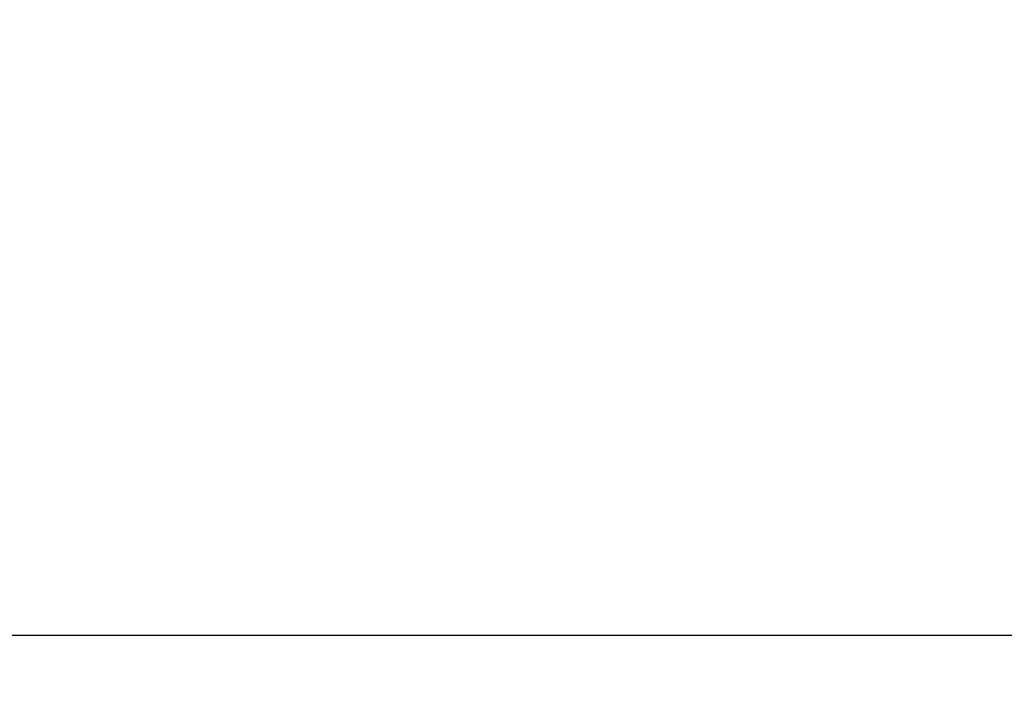
# Model space of a CAD drawing. Units: millimetres. Extents: x 18298.5 to 18346.2, y 6982 to 7017.9.
# Drawn here: x 18334.8 to 18335.2, y 7009.4 to 7009.7 of the extents above; entities that cross this region are included whole.
import ezdxf

# ---------------------------------------------------------------- set-up
doc = ezdxf.new("R2010")
doc.units = ezdxf.units.MM
doc.header["$PDSIZE"] = -1
doc.dimstyles.new('ISO-25', dxfattribs={"dimtxt": 2.5, "dimasz": 2.5, "dimexe": 1.25, "dimexo": 0.625, "dimtad": 1, "dimtxsty": 'Standard', "dimcen": 2.5, "dimadec": 0, "dimazin": 0, "dimtfac": 1, "dimtmove": 0, "dimatfit": 3, "dimfxl": 1, "dimarcsym": 0})

# ---------------------------------------------------------------- blocks, each defined once
blk = doc.blocks.new('*D528')
at = {"color": 0, "lineweight": -2, "transparency": 16777216}
for p, q in [((18333.54754, 7009.68983), (18333.54754, 7009.44098)), ((18335.39388, 7009.68983), (18335.39388, 7009.44098)), ((18335.27388, 7009.45098), (18333.66754, 7009.45098))]:
    blk.add_line(p, q, dxfattribs=at)
at = {"color": 0, "transparency": 16777216}
for points in [[(18333.66754, 7009.47098), (18333.66754, 7009.43098), (18333.54754, 7009.45098)], [(18335.27388, 7009.47098), (18335.27388, 7009.43098), (18335.39388, 7009.45098)]]:
    blk.add_solid(points, dxfattribs=at)
at = {"layer": 'Defpoints', "color": 0, "transparency": 16777216}
for p in [(18333.54754, 7009.69983), (18335.39388, 7009.69983), (18333.54754, 7009.45098)]:
    blk.add_point(p, dxfattribs=at)
at = {"color": 0, "transparency": 16777216, "insert": (18334.47071, 7009.52198), "char_height": 0.12, "attachment_point": 5}
blk.add_mtext('1,8', dxfattribs=at)

msp = doc.modelspace()

# ---------------------------------------------------------------- dimensions: what is measured, and where the dimension line sits
at = {"color": 7}
dim = msp.add_linear_dim(base=(18333.54754, 7009.45098), p1=(18335.39388, 7009.69983), p2=(18333.54754, 7009.69983), dimstyle='ISO-25', override={"dimtxt": 0.12, "dimasz": 0.12, "dimexe": 0.01, "dimexo": 0.01, "dimgap": 0.001, "dimtih": 1, "dimtoh": 1, "dimdec": 1, "dimzin": 1, "dimcen": 1, "dimadec": 2, "dimtdec": 1, "dimtzin": 1}, dxfattribs=at)
dim.commit()
dim.dimension.update_dxf_attribs({"geometry": '*D528', "text_midpoint": (18334.47071, 7009.52198)})

doc.saveas('drawing.dxf')
